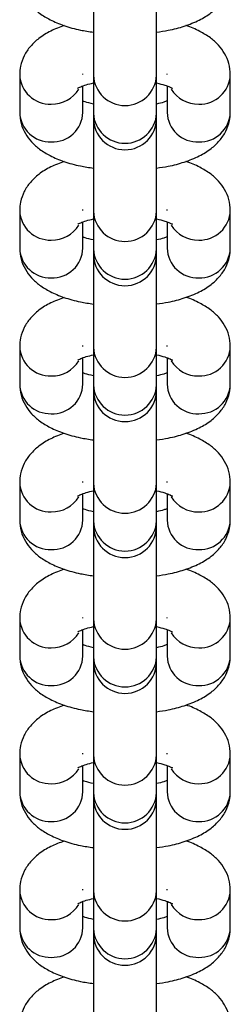
# Model space of a CAD drawing. Units: millimetres. Extents: x -4534 to 339348, y -3372 to 3148.
# Drawn here: x 23 to 43, y 1321 to 1415 of the extents above; entities that cross this region are included whole.
import ezdxf

# ---------------------------------------------------------------- set-up
doc = ezdxf.new("R2010")
doc.units = ezdxf.units.MM
doc.layers.add('Toestel 2D', color=7, linetype='Continuous', lineweight=20)
doc.layers.add('VP-EQ', color=7, linetype='Continuous', true_color=0x8a3492)

# ---------------------------------------------------------------- blocks, each defined once
blk = doc.blocks.new('st0511')
at = {"layer": 'VP-EQ', "color": 0, "linetype": 'Continuous', "lineweight": 25}
for p, q in [((992.3089, 365.2716), (992.3089, 364.3863)), ((992.9089, 364.3863), (992.9089, 365.2716)), ((991.6089, 364.3948), (991.6089, 364.0364)), ((992.2089, 364.3948), (992.2087, 364.4037)), ((992.3089, 364.3863), (992.3089, 364.0279)), ((992.9089, 364.0279), (992.9089, 364.3863)), ((993.0089, 364.3948), (993.009, 364.4037)), ((993.6089, 364.0364), (993.6089, 364.3948)), ((992.2089, 364.0364), (992.2089, 364.2867)), ((993.0089, 364.2867), (993.0089, 364.0364)), ((992.3089, 364.0279), (992.3089, 363.9815)), ((992.3089, 363.9815), (992.3089, 363.0962)), ((992.9089, 363.9815), (992.9089, 364.0279)), ((992.9089, 363.0962), (992.9089, 363.9815)), ((992.2089, 363.1046), (992.2087, 363.1136)), ((993.0089, 363.1046), (993.009, 363.1136)), ((991.6089, 363.1046), (991.6089, 362.7463)), ((992.3089, 363.0962), (992.3089, 362.7378)), ((992.9089, 362.7378), (992.9089, 363.0962)), ((993.6089, 362.7463), (993.6089, 363.1046)), ((992.2089, 362.7463), (992.2089, 362.9965)), ((993.0089, 362.9965), (993.0089, 362.7463)), ((992.3089, 362.7378), (992.3089, 362.6913)), ((992.9089, 362.6913), (992.9089, 362.7378)), ((992.3089, 362.6913), (992.3089, 361.8061)), ((992.9089, 361.8061), (992.9089, 362.6913)), ((991.6089, 361.8145), (991.6089, 361.4562)), ((992.2089, 361.8145), (992.2087, 361.8234)), ((992.3089, 361.8061), (992.3089, 361.4477)), ((992.9089, 361.4477), (992.9089, 361.8061)), ((993.0089, 361.8145), (993.009, 361.8234)), ((993.6089, 361.4562), (993.6089, 361.8145)), ((992.2089, 361.4562), (992.2089, 361.7064)), ((993.0089, 361.7064), (993.0089, 361.4562)), ((992.3089, 361.4477), (992.3089, 361.4012)), ((992.9089, 361.4012), (992.9089, 361.4477)), ((992.3089, 361.4012), (992.3089, 360.5159)), ((992.9089, 360.5159), (992.9089, 361.4012)), ((991.6089, 360.5244), (991.6089, 360.166)), ((992.2089, 360.5244), (992.2087, 360.5333)), ((992.3089, 360.5159), (992.3089, 360.1576)), ((992.9089, 360.1576), (992.9089, 360.5159)), ((993.0089, 360.5244), (993.009, 360.5333)), ((993.6089, 360.166), (993.6089, 360.5244)), ((992.2089, 360.166), (992.2089, 360.4163)), ((993.0089, 360.4163), (993.0089, 360.166)), ((992.3089, 360.1576), (992.3089, 360.1111)), ((992.9089, 360.1111), (992.9089, 360.1576)), ((992.3089, 360.1111), (992.3089, 359.2258)), ((992.9089, 359.2258), (992.9089, 360.1111)), ((991.6089, 359.2343), (991.6089, 358.8759)), ((992.2089, 359.2343), (992.2087, 359.2432)), ((992.3089, 359.2258), (992.3089, 358.8674)), ((992.9089, 358.8674), (992.9089, 359.2258)), ((993.0089, 359.2343), (993.009, 359.2432)), ((993.6089, 358.8759), (993.6089, 359.2343)), ((992.2089, 358.8759), (992.2089, 359.1262)), ((993.0089, 359.1262), (993.0089, 358.8759)), ((992.3089, 358.8674), (992.3089, 358.821)), ((992.3089, 358.821), (992.3089, 357.9357)), ((992.9089, 358.821), (992.9089, 358.8674)), ((992.9089, 357.9357), (992.9089, 358.821)), ((991.6089, 357.9441), (991.6089, 357.5858)), ((992.2089, 357.9441), (992.2087, 357.9531)), ((992.3089, 357.9357), (992.3089, 357.5773)), ((992.9089, 357.5773), (992.9089, 357.9357)), ((993.0089, 357.9441), (993.009, 357.9531)), ((993.6089, 357.5858), (993.6089, 357.9441)), ((992.2089, 357.5858), (992.2089, 357.836)), ((993.0089, 357.836), (993.0089, 357.5858)), ((992.3089, 357.5773), (992.3089, 357.5308)), ((992.3089, 357.5308), (992.3089, 356.6456)), ((992.9089, 357.5308), (992.9089, 357.5773)), ((992.9089, 356.6456), (992.9089, 357.5308)), ((992.2089, 356.654), (992.2087, 356.6629)), ((993.0089, 356.654), (993.009, 356.6629)), ((991.6089, 356.654), (991.6089, 356.2957)), ((992.3089, 356.6456), (992.3089, 356.2872)), ((992.9089, 356.2872), (992.9089, 356.6456)), ((993.6089, 356.2957), (993.6089, 356.654)), ((992.2089, 356.2957), (992.2089, 356.5459)), ((993.0089, 356.5459), (993.0089, 356.2957)), ((992.3089, 356.2872), (992.3089, 356.2407)), ((992.3089, 356.2407), (992.3089, 355.3554)), ((992.9089, 356.2407), (992.9089, 356.2872)), ((992.9089, 355.3554), (992.9089, 356.2407))]:
    blk.add_line(p, q, dxfattribs=at)
for centre, radius, start, end in [((991.899, 364.4048), 0.2903, 181.988, 271.95243), ((992.6089, 364.4019), 0.3004, 182.9807, 357.0193), ((993.3187, 364.4048), 0.2903, 268.04703, 358.03203), ((991.9138, 364.4164), 0.3017, 269.05169, 328.18495), ((993.3038, 364.4162), 0.3015, 211.80957, 270.96931), ((991.899, 364.0464), 0.2903, 181.98302, 271.95255), ((991.9203, 364.0447), 0.2887, 267.72317, 358.34133), ((992.6089, 364.0436), 0.3004, 182.9807, 357.0193), ((992.6089, 363.9815), 0.3, 180, 0), ((993.2974, 364.0447), 0.2887, 181.65861, 272.27688), ((993.3187, 364.0464), 0.2903, 268.04738, 358.01709), ((991.8989, 363.1146), 0.2902, 181.98288, 271.96242), ((992.6089, 363.1118), 0.3004, 182.97907, 357.02093), ((993.3188, 363.1146), 0.2902, 268.03705, 358.03716), ((991.9143, 363.1254), 0.3009, 268.96364, 328.273), ((993.3037, 363.126), 0.3014, 211.80569, 270.98124), ((991.8989, 362.7563), 0.2902, 181.97291, 271.96265), ((991.9204, 362.7546), 0.2886, 267.71379, 358.35072), ((992.6089, 362.7535), 0.3004, 182.97907, 357.02093), ((993.2973, 362.7546), 0.2886, 181.64922, 272.28627), ((993.3188, 362.7563), 0.2902, 268.03728, 358.0272), ((992.6089, 362.6913), 0.3, 180, 0), ((991.8989, 361.8245), 0.2902, 181.98288, 271.96242), ((992.6089, 361.8217), 0.3004, 182.97907, 357.02093), ((993.3188, 361.8245), 0.2902, 268.03693, 358.04214), ((991.9143, 361.8353), 0.3009, 268.96364, 328.273), ((993.3033, 361.8351), 0.3007, 211.71965, 271.05923), ((991.8989, 361.4661), 0.2902, 181.97291, 271.96265), ((991.9204, 361.4645), 0.2886, 267.71379, 358.35072), ((992.6089, 361.4633), 0.3004, 182.97907, 357.02093), ((993.2973, 361.4645), 0.2886, 181.64922, 272.28627), ((993.3188, 361.4661), 0.2902, 268.03728, 358.0272), ((992.6089, 361.4012), 0.3, 180, 0), ((991.8989, 360.5344), 0.2903, 181.98826, 271.95704), ((992.6089, 360.5316), 0.3004, 182.97907, 357.02093), ((993.3188, 360.5344), 0.2903, 268.04231, 358.03676), ((991.9139, 360.546), 0.3017, 269.04665, 328.18999), ((993.3037, 360.5458), 0.3015, 211.80452, 270.97436), ((991.8989, 360.176), 0.2902, 181.97291, 271.96265), ((991.9204, 360.1743), 0.2886, 267.71599, 358.34852), ((992.6089, 360.1732), 0.3004, 182.97907, 357.02093), ((993.2974, 360.1743), 0.2886, 181.65142, 272.28407), ((993.3188, 360.176), 0.2902, 268.03728, 358.0272), ((992.6089, 360.1111), 0.3, 180, 0), ((991.899, 359.2443), 0.2903, 181.988, 271.95243), ((992.6089, 359.2414), 0.3004, 182.9807, 357.0193), ((993.3187, 359.2443), 0.2903, 268.04703, 358.03203), ((991.9138, 359.2559), 0.3017, 269.05169, 328.18495), ((993.3038, 359.2557), 0.3015, 211.80957, 270.96931), ((991.899, 358.8859), 0.2903, 181.98302, 271.95255), ((991.9203, 358.8842), 0.2887, 267.72317, 358.34133), ((992.6089, 358.8831), 0.3004, 182.9807, 357.0193), ((992.6089, 358.821), 0.3, 180, 0), ((993.2974, 358.8842), 0.2887, 181.65861, 272.27688), ((993.3187, 358.8859), 0.2903, 268.04738, 358.01709), ((991.8989, 357.9541), 0.2902, 181.98288, 271.96242), ((992.6089, 357.9513), 0.3004, 182.97907, 357.02093), ((993.3188, 357.9541), 0.2902, 268.03705, 358.03716), ((991.9143, 357.9649), 0.3009, 268.96364, 328.273), ((993.3037, 357.9655), 0.3014, 211.80569, 270.98124), ((991.8989, 357.5958), 0.2902, 181.97291, 271.96265), ((991.9204, 357.5941), 0.2886, 267.71379, 358.35072), ((992.6089, 357.593), 0.3004, 182.97907, 357.02093), ((992.6089, 357.5308), 0.3, 180, 0), ((993.2973, 357.5941), 0.2886, 181.64922, 272.28627), ((993.3188, 357.5958), 0.2902, 268.03728, 358.0272), ((991.8989, 356.664), 0.2902, 181.98288, 271.96242), ((992.6089, 356.6612), 0.3004, 182.97907, 357.02093), ((993.3188, 356.664), 0.2902, 268.03693, 358.04214), ((991.9143, 356.6748), 0.3009, 268.96364, 328.273), ((993.3033, 356.6746), 0.3007, 211.71965, 271.05923), ((991.8989, 356.3056), 0.2902, 181.97291, 271.96265), ((991.9204, 356.304), 0.2886, 267.71379, 358.35072), ((993.2973, 356.304), 0.2886, 181.64922, 272.28627), ((993.3188, 356.3056), 0.2902, 268.03728, 358.0272), ((992.6089, 356.3028), 0.3004, 182.97907, 357.02093), ((992.6089, 356.2407), 0.3, 180, 0)]:
    blk.add_arc(centre, radius, start, end, dxfattribs=at)
for points, knots in [([(991.6089, 365.3265), (991.6117, 365.2911), (991.6173, 365.2206), (991.6599, 365.1246), (991.7207, 365.0424), (991.8001, 364.9722), (991.9015, 364.9104), (992.0297, 364.8577), (992.1679, 364.8186), (992.2674, 364.8039), (992.3089, 364.7977)], [0, 0, 0, 0, 0.1086385, 0.2164853, 0.3239621, 0.4386771, 0.5692915, 0.7220881, 0.8842399, 1, 1, 1, 1]), ([(992.9089, 364.7978), (992.9461, 364.8032), (993.0391, 364.8165), (993.1763, 364.8539), (993.3124, 364.9077), (993.423, 364.9753), (993.5081, 365.0539), (993.5685, 365.1433), (993.6033, 365.2366), (993.6072, 365.2993), (993.6089, 365.3265)], [0, 0, 0, 0, 0.103599, 0.259197, 0.423413, 0.571214, 0.694361, 0.807422, 0.916444, 1, 1, 1, 1]), ([(992.0319, 364.8602), (991.9881, 364.844), (991.9002, 364.8117), (991.7949, 364.7459), (991.7096, 364.6674), (991.6493, 364.578), (991.6144, 364.4847), (991.6105, 364.422), (991.6089, 364.3948)], [0, 0, 0, 0, 0.203471, 0.40766, 0.577755, 0.733971, 0.884555, 1, 1, 1, 1]), ([(993.6089, 364.3948), (993.606, 364.4302), (993.6004, 364.5007), (993.5578, 364.5967), (993.497, 364.6788), (993.4178, 364.7493), (993.3151, 364.8098), (993.2368, 364.8474), (993.1866, 364.8609), (993.1858, 364.8611)], [0, 0, 0, 0, 0.149908, 0.29874, 0.447044, 0.605369, 0.785599, 0.99646, 1, 1, 1, 1]), ([(992.1597, 364.2647), (992.1596, 364.2646), (992.1592, 364.2645), (992.1868, 364.2796), (992.2361, 364.2984), (992.2851, 364.3099), (992.3089, 364.3155)], [0, 0, 0, 0, 0.162384, 0.429662, 0.723846, 1, 1, 1, 1]), ([(992.9089, 364.3156), (992.9365, 364.3088), (992.9894, 364.296), (993.038, 364.2765), (993.0608, 364.2626), (993.0585, 364.2645), (993.0578, 364.2651)], [0, 0, 0, 0, 0.324679, 0.621616, 0.892148, 1, 1, 1, 1]), ([(992.3089, 364.1156), (992.2802, 364.1223), (992.2398, 364.1318), (992.2158, 364.1416), (992.2089, 364.1445)], [0, 0, 0, 0, 0.70883, 1, 1, 1, 1]), ([(993.0089, 364.1445), (992.9988, 364.1405), (992.9734, 364.1305), (992.9332, 364.1213), (992.9089, 364.1157)], [0, 0, 0, 0, 0.395122, 1, 1, 1, 1]), ([(991.6089, 364.0364), (991.6117, 364.001), (991.6173, 363.9304), (991.6599, 363.8345), (991.7207, 363.7523), (991.8001, 363.6821), (991.9015, 363.6202), (992.0297, 363.5676), (992.1679, 363.5285), (992.2674, 363.5138), (992.3089, 363.5076)], [0, 0, 0, 0, 0.108616, 0.216486, 0.323943, 0.438677, 0.569292, 0.722089, 0.884242, 1, 1, 1, 1]), ([(992.9089, 363.5077), (992.9461, 363.513), (993.0392, 363.5264), (993.1763, 363.5637), (993.3124, 363.6176), (993.423, 363.6852), (993.5081, 363.7638), (993.5685, 363.8532), (993.6033, 363.9465), (993.6072, 364.0092), (993.6089, 364.0364)], [0, 0, 0, 0, 0.103596, 0.259196, 0.423419, 0.571222, 0.694359, 0.807421, 0.916443, 1, 1, 1, 1]), ([(992.0319, 363.5701), (991.9881, 363.5539), (991.9002, 363.5215), (991.7948, 363.4558), (991.7096, 363.3773), (991.6492, 363.2879), (991.6144, 363.1945), (991.6105, 363.1319), (991.6089, 363.1046)], [0, 0, 0, 0, 0.203482, 0.407651, 0.577774, 0.733962, 0.884571, 1, 1, 1, 1]), ([(993.6089, 363.1046), (993.606, 363.14), (993.6004, 363.2106), (993.5578, 363.3066), (993.497, 363.3887), (993.4178, 363.4592), (993.3151, 363.5197), (993.2368, 363.5573), (993.1866, 363.5707), (993.1858, 363.571)], [0, 0, 0, 0, 0.149887, 0.298743, 0.447031, 0.605359, 0.785604, 0.99646, 1, 1, 1, 1]), ([(992.1597, 362.9746), (992.1596, 362.9745), (992.1592, 362.9743), (992.1868, 362.9895), (992.2361, 363.0082), (992.2851, 363.0197), (992.3089, 363.0253)], [0, 0, 0, 0, 0.1623831, 0.429659, 0.7238715, 1, 1, 1, 1]), ([(992.9089, 363.0254), (992.9365, 363.0187), (992.9894, 363.0059), (993.038, 362.9864), (993.0608, 362.9725), (993.0585, 362.9744), (993.0578, 362.9749)], [0, 0, 0, 0, 0.324665, 0.621615, 0.892146, 1, 1, 1, 1]), ([(992.3089, 362.8255), (992.2802, 362.8322), (992.2398, 362.8417), (992.2158, 362.8515), (992.2089, 362.8544)], [0, 0, 0, 0, 0.70883, 1, 1, 1, 1]), ([(993.0089, 362.8544), (992.9988, 362.8504), (992.9734, 362.8404), (992.9332, 362.8312), (992.9089, 362.8256)], [0, 0, 0, 0, 0.395032, 1, 1, 1, 1]), ([(991.6089, 362.7463), (991.6117, 362.7109), (991.6173, 362.6403), (991.6599, 362.5444), (991.7207, 362.4622), (991.8001, 362.3919), (991.9015, 362.3302), (992.0297, 362.2775), (992.1679, 362.2384), (992.2674, 362.2236), (992.3089, 362.2175)], [0, 0, 0, 0, 0.108632, 0.216485, 0.323955, 0.438687, 0.569292, 0.722094, 0.88424, 1, 1, 1, 1]), ([(992.9089, 362.2176), (992.9461, 362.2229), (993.0392, 362.2363), (993.1763, 362.2736), (993.3124, 362.3275), (993.423, 362.395), (993.5081, 362.4736), (993.5685, 362.5631), (993.6033, 362.6564), (993.6072, 362.7191), (993.6089, 362.7463)], [0, 0, 0, 0, 0.103592, 0.2591898, 0.4234107, 0.5712181, 0.6943465, 0.8074274, 0.9164317, 1, 1, 1, 1]), ([(992.0319, 362.2799), (991.9881, 362.2638), (991.9002, 362.2314), (991.7949, 362.1656), (991.7096, 362.0872), (991.6493, 361.9977), (991.6144, 361.9044), (991.6105, 361.8417), (991.6089, 361.8145)], [0, 0, 0, 0, 0.203478, 0.407656, 0.577759, 0.733965, 0.884548, 1, 1, 1, 1]), ([(993.6089, 361.8145), (993.606, 361.8499), (993.6004, 361.9205), (993.5578, 362.0165), (993.497, 362.0986), (993.4178, 362.169), (993.3152, 362.2298), (993.2367, 362.2667), (993.1866, 362.2806), (993.1858, 362.2809)], [0, 0, 0, 0, 0.149917, 0.298741, 0.447055, 0.605357, 0.7856, 0.996453, 1, 1, 1, 1]), ([(992.1597, 361.6844), (992.1596, 361.6844), (992.1592, 361.6842), (992.1868, 361.6994), (992.2361, 361.7181), (992.2851, 361.7296), (992.3089, 361.7352)], [0, 0, 0, 0, 0.162381, 0.429653, 0.723862, 1, 1, 1, 1]), ([(992.9089, 361.7353), (992.9365, 361.7286), (992.9894, 361.7157), (993.038, 361.6963), (993.0608, 361.6824), (993.0585, 361.6843), (993.0578, 361.6848)], [0, 0, 0, 0, 0.3246704, 0.6216113, 0.8921463, 1, 1, 1, 1]), ([(992.3089, 361.5354), (992.2802, 361.5421), (992.2398, 361.5516), (992.2158, 361.5614), (992.2089, 361.5642)], [0, 0, 0, 0, 0.708806, 1, 1, 1, 1]), ([(993.0089, 361.5642), (992.9988, 361.5603), (992.9734, 361.5503), (992.9332, 361.541), (992.9089, 361.5354)], [0, 0, 0, 0, 0.395071, 1, 1, 1, 1]), ([(991.6089, 361.4562), (991.6117, 361.4207), (991.6173, 361.3502), (991.6599, 361.2542), (991.7207, 361.172), (991.8001, 361.1018), (991.9015, 361.04), (992.0297, 360.9874), (992.1679, 360.9482), (992.2674, 360.9335), (992.3089, 360.9274)], [0, 0, 0, 0, 0.1086331, 0.2164857, 0.3239564, 0.4386779, 0.5692924, 0.722083, 0.8842398, 1, 1, 1, 1]), ([(992.9089, 360.9275), (992.9461, 360.9328), (993.0391, 360.9462), (993.1763, 360.9835), (993.3124, 361.0373), (993.423, 361.1049), (993.5081, 361.1835), (993.5685, 361.2729), (993.6033, 361.3662), (993.6072, 361.4289), (993.6089, 361.4562)], [0, 0, 0, 0, 0.1035991, 0.2591928, 0.4234141, 0.5712158, 0.6943449, 0.8074264, 0.9164313, 1, 1, 1, 1]), ([(992.0319, 360.9898), (991.9881, 360.9737), (991.9002, 360.9413), (991.7949, 360.8755), (991.7096, 360.7971), (991.6493, 360.7076), (991.6144, 360.6143), (991.6105, 360.5516), (991.6089, 360.5244)], [0, 0, 0, 0, 0.20348, 0.407659, 0.577764, 0.733971, 0.884555, 1, 1, 1, 1]), ([(993.6089, 360.5244), (993.606, 360.5598), (993.6004, 360.6303), (993.5578, 360.7263), (993.497, 360.8085), (993.4178, 360.8789), (993.3152, 360.9396), (993.2367, 360.9766), (993.1866, 360.9905), (993.1858, 360.9907)], [0, 0, 0, 0, 0.14991, 0.298735, 0.447049, 0.605367, 0.785607, 0.996453, 1, 1, 1, 1]), ([(992.1597, 360.3943), (992.1596, 360.3943), (992.1592, 360.3941), (992.1868, 360.4092), (992.2361, 360.428), (992.2851, 360.4395), (992.3089, 360.4451)], [0, 0, 0, 0, 0.162384, 0.429648, 0.723859, 1, 1, 1, 1]), ([(992.9089, 360.4452), (992.9365, 360.4385), (992.9894, 360.4256), (993.038, 360.4062), (993.0608, 360.3923), (993.0585, 360.3941), (993.0578, 360.3947)], [0, 0, 0, 0, 0.3246704, 0.6216113, 0.8921463, 1, 1, 1, 1]), ([(992.3089, 360.2452), (992.2802, 360.2519), (992.2398, 360.2614), (992.2158, 360.2713), (992.2089, 360.2741)], [0, 0, 0, 0, 0.708785, 1, 1, 1, 1]), ([(993.0089, 360.2741), (992.9988, 360.2702), (992.9734, 360.2601), (992.9332, 360.2509), (992.9089, 360.2453)], [0, 0, 0, 0, 0.39509, 1, 1, 1, 1]), ([(991.6089, 360.166), (991.6117, 360.1306), (991.6173, 360.0601), (991.6599, 359.9641), (991.7207, 359.8819), (991.8001, 359.8117), (991.9015, 359.7499), (992.0297, 359.6972), (992.1679, 359.6581), (992.2674, 359.6434), (992.3089, 359.6372)], [0, 0, 0, 0, 0.1086331, 0.2164857, 0.3239564, 0.4386779, 0.5692924, 0.722083, 0.8842398, 1, 1, 1, 1]), ([(992.9089, 359.6373), (992.9461, 359.6427), (993.0391, 359.656), (993.1763, 359.6934), (993.3124, 359.7472), (993.423, 359.8148), (993.5081, 359.8934), (993.5685, 359.9828), (993.6033, 360.0761), (993.6072, 360.1388), (993.6089, 360.166)], [0, 0, 0, 0, 0.103599, 0.259194, 0.423416, 0.571218, 0.694359, 0.807427, 0.916449, 1, 1, 1, 1]), ([(992.0319, 359.6997), (991.9881, 359.6835), (991.9002, 359.6512), (991.7949, 359.5854), (991.7096, 359.5069), (991.6493, 359.4175), (991.6144, 359.3242), (991.6105, 359.2615), (991.6089, 359.2343)], [0, 0, 0, 0, 0.20348, 0.407659, 0.577764, 0.733971, 0.884555, 1, 1, 1, 1]), ([(993.6089, 359.2343), (993.606, 359.2697), (993.6004, 359.3402), (993.5578, 359.4362), (993.497, 359.5183), (993.4178, 359.5888), (993.3151, 359.6493), (993.2368, 359.6869), (993.1866, 359.7004), (993.1858, 359.7006)], [0, 0, 0, 0, 0.149909, 0.298734, 0.447048, 0.605374, 0.785606, 0.99646, 1, 1, 1, 1]), ([(992.1597, 359.1042), (992.1596, 359.1041), (992.1592, 359.104), (992.1867, 359.1191), (992.2361, 359.1379), (992.2851, 359.1494), (992.3089, 359.155)], [0, 0, 0, 0, 0.162382, 0.429691, 0.723873, 1, 1, 1, 1]), ([(992.9089, 359.1551), (992.9365, 359.1483), (992.9894, 359.1355), (993.038, 359.116), (993.0608, 359.1021), (993.0585, 359.104), (993.0578, 359.1046)], [0, 0, 0, 0, 0.324665, 0.62164, 0.892145, 1, 1, 1, 1]), ([(992.3089, 358.9551), (992.2802, 358.9618), (992.2398, 358.9713), (992.2158, 358.9811), (992.2089, 358.984)], [0, 0, 0, 0, 0.70883, 1, 1, 1, 1]), ([(993.0089, 358.984), (992.9988, 358.98), (992.9734, 358.97), (992.9332, 358.9608), (992.9089, 358.9552)], [0, 0, 0, 0, 0.395122, 1, 1, 1, 1]), ([(991.6089, 358.8759), (991.6117, 358.8405), (991.6173, 358.77), (991.6599, 358.674), (991.7207, 358.5918), (991.8001, 358.5216), (991.9015, 358.4598), (992.0297, 358.4071), (992.1679, 358.368), (992.2674, 358.3533), (992.3089, 358.3471)], [0, 0, 0, 0, 0.108616, 0.21648, 0.323944, 0.438671, 0.569293, 0.722084, 0.884242, 1, 1, 1, 1]), ([(992.9089, 358.3472), (992.9461, 358.3526), (993.0391, 358.3659), (993.1764, 358.4032), (993.3124, 358.4571), (993.423, 358.5247), (993.5081, 358.6033), (993.5685, 358.6927), (993.6033, 358.786), (993.6072, 358.8487), (993.6089, 358.8759)], [0, 0, 0, 0, 0.103597, 0.259193, 0.423422, 0.571226, 0.694363, 0.807425, 0.916448, 1, 1, 1, 1]), ([(992.0319, 358.4096), (991.9881, 358.3934), (991.9002, 358.361), (991.7948, 358.2953), (991.7096, 358.2168), (991.6493, 358.1274), (991.6144, 358.034), (991.6105, 357.9714), (991.6089, 357.9441)], [0, 0, 0, 0, 0.203491, 0.40766, 0.577773, 0.73397, 0.884578, 1, 1, 1, 1]), ([(993.6089, 357.9441), (993.606, 357.9795), (993.6004, 358.0501), (993.5578, 358.1461), (993.497, 358.2282), (993.4178, 358.2987), (993.3151, 358.3592), (993.2368, 358.3968), (993.1866, 358.4103), (993.1858, 358.4105)], [0, 0, 0, 0, 0.149888, 0.298745, 0.447035, 0.605364, 0.785611, 0.996459, 1, 1, 1, 1]), ([(992.1597, 357.8141), (992.1596, 357.814), (992.1592, 357.8138), (992.1867, 357.829), (992.2361, 357.8477), (992.2851, 357.8593), (992.3089, 357.8648)], [0, 0, 0, 0, 0.1623487, 0.4296604, 0.7238459, 1, 1, 1, 1]), ([(992.9089, 357.8649), (992.9365, 357.8582), (992.9894, 357.8454), (993.038, 357.8259), (993.0608, 357.812), (993.0585, 357.8139), (993.0578, 357.8145)], [0, 0, 0, 0, 0.3246505, 0.6216391, 0.8921432, 1, 1, 1, 1]), ([(992.3089, 357.665), (992.2802, 357.6717), (992.2398, 357.6812), (992.2158, 357.691), (992.2089, 357.6939)], [0, 0, 0, 0, 0.70883, 1, 1, 1, 1]), ([(993.0089, 357.6939), (992.9988, 357.6899), (992.9734, 357.6799), (992.9332, 357.6707), (992.9089, 357.6651)], [0, 0, 0, 0, 0.395091, 1, 1, 1, 1]), ([(991.6089, 357.5858), (991.6117, 357.5504), (991.6173, 357.4798), (991.6599, 357.3839), (991.7207, 357.3017), (991.8001, 357.2314), (991.9015, 357.1697), (992.0297, 357.117), (992.1679, 357.0779), (992.2674, 357.0631), (992.3089, 357.057)], [0, 0, 0, 0, 0.108633, 0.21648, 0.323957, 0.438683, 0.569289, 0.722093, 0.88424, 1, 1, 1, 1]), ([(992.9089, 357.0571), (992.9461, 357.0624), (993.0391, 357.0758), (993.1764, 357.1131), (993.3124, 357.167), (993.423, 357.2345), (993.5081, 357.3131), (993.5685, 357.4026), (993.6033, 357.4959), (993.6072, 357.5586), (993.6089, 357.5858)], [0, 0, 0, 0, 0.1035956, 0.2591887, 0.4234159, 0.571217, 0.694352, 0.8074271, 0.9164316, 1, 1, 1, 1]), ([(992.0319, 357.1194), (991.9881, 357.1033), (991.9002, 357.0709), (991.7949, 357.0051), (991.7096, 356.9267), (991.6493, 356.8372), (991.6144, 356.7439), (991.6105, 356.6812), (991.6089, 356.654)], [0, 0, 0, 0, 0.203471, 0.40766, 0.577755, 0.733971, 0.884555, 1, 1, 1, 1]), ([(993.6089, 356.654), (993.606, 356.6894), (993.6004, 356.76), (993.5578, 356.8559), (993.497, 356.9381), (993.4178, 357.0085), (993.3152, 357.0693), (993.2367, 357.1062), (993.1866, 357.1201), (993.1858, 357.1204)], [0, 0, 0, 0, 0.14991, 0.298744, 0.44705, 0.605362, 0.785607, 0.996453, 1, 1, 1, 1]), ([(992.1597, 356.5239), (992.1596, 356.5239), (992.1592, 356.5237), (992.1868, 356.5389), (992.2361, 356.5576), (992.2851, 356.5691), (992.3089, 356.5747)], [0, 0, 0, 0, 0.162382, 0.429656, 0.723837, 1, 1, 1, 1]), ([(992.9089, 356.5748), (992.9365, 356.5681), (992.9894, 356.5552), (993.038, 356.5358), (993.0608, 356.5219), (993.0585, 356.5238), (993.0578, 356.5243)], [0, 0, 0, 0, 0.3246704, 0.6216113, 0.8921463, 1, 1, 1, 1]), ([(992.3089, 356.3749), (992.2802, 356.3816), (992.2398, 356.3911), (992.2158, 356.4009), (992.2089, 356.4038)], [0, 0, 0, 0, 0.708821, 1, 1, 1, 1]), ([(993.0089, 356.4038), (992.9988, 356.3998), (992.9734, 356.3898), (992.9332, 356.3805), (992.9089, 356.375)], [0, 0, 0, 0, 0.395091, 1, 1, 1, 1]), ([(991.6089, 356.2957), (991.6117, 356.2602), (991.6173, 356.1897), (991.6599, 356.0937), (991.7207, 356.0115), (991.8001, 355.9413), (991.9015, 355.8795), (992.0297, 355.8269), (992.1679, 355.7877), (992.2674, 355.773), (992.3089, 355.7669)], [0, 0, 0, 0, 0.108638, 0.216485, 0.323956, 0.438677, 0.569292, 0.722088, 0.88424, 1, 1, 1, 1]), ([(992.9089, 355.767), (992.9461, 355.7723), (993.0392, 355.7857), (993.1763, 355.823), (993.3124, 355.8768), (993.423, 355.9444), (993.5081, 356.023), (993.5685, 356.1124), (993.6033, 356.2057), (993.6072, 356.2684), (993.6089, 356.2957)], [0, 0, 0, 0, 0.103596, 0.259194, 0.423409, 0.571211, 0.694346, 0.807421, 0.916426, 1, 1, 1, 1]), ([(992.0319, 355.8293), (991.9881, 355.8132), (991.9002, 355.7808), (991.7949, 355.715), (991.7096, 355.6366), (991.6493, 355.5471), (991.6144, 355.4538), (991.6105, 355.3911), (991.6089, 355.3639)], [0, 0, 0, 0, 0.203472, 0.40766, 0.577756, 0.733971, 0.884547, 1, 1, 1, 1]), ([(993.6089, 355.3639), (993.606, 355.3993), (993.6004, 355.4698), (993.5578, 355.5658), (993.497, 355.648), (993.4178, 355.7184), (993.3151, 355.7791), (993.2367, 355.8161), (993.1866, 355.83), (993.1858, 355.8302)], [0, 0, 0, 0, 0.149909, 0.29874, 0.447045, 0.605371, 0.785601, 0.996453, 1, 1, 1, 1])]:
    blk.add_open_spline(points, degree=3, knots=knots, dxfattribs=at)
blk = doc.blocks.new('VPL-02-ST0511')
at = {"layer": 'Toestel 2D', "color": 0, "xscale": 10, "yscale": 10, "zscale": 10}
blk.add_blockref('st0511', (-9893.294, -2234.546), dxfattribs=at)

msp = doc.modelspace()

# ---------------------------------------------------------------- block references
msp.add_blockref('VPL-02-ST0511', (0, 0))

doc.saveas('drawing.dxf')
